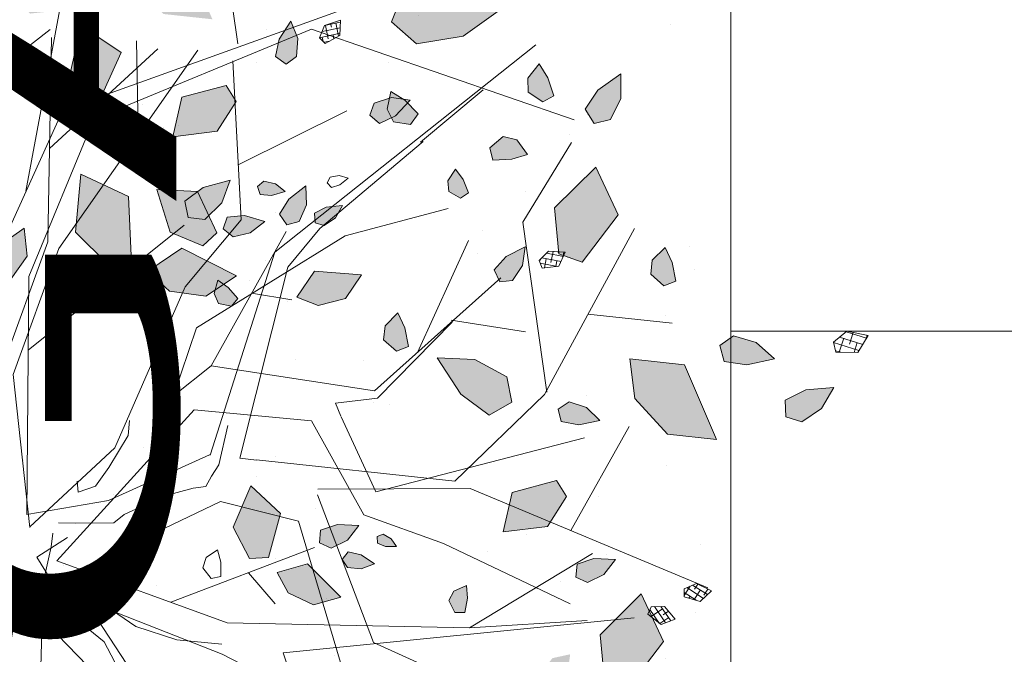
# Model space of a CAD drawing. Units: millimetres. Extents: x 203 to 644, y -205 to 39.
# Drawn here: x 577 to 577, y 27 to 27 of the extents above; entities that cross this region are included whole.
import ezdxf
from ezdxf.enums import TextEntityAlignment as Align

# ---------------------------------------------------------------- set-up
doc = ezdxf.new("R2010")
doc.units = ezdxf.units.MM
doc.linetypes.add('HIDDEN2', pattern=[4.7625, 3.175, -1.5875])
doc.linetypes.add('RAYITAS', pattern=[0.375, 0.25, -0.125])
doc.layers.get('0').update_dxf_attribs({"lineweight": 9})
for name, color, linetype, lineweight in [('ARBUSTO', 63, 'Continuous', 5), ('BARANMDA', 145, 'Continuous', 9), ('GRASS', 113, 'Continuous', 20), ('MURO ALTO', 146, 'Continuous', 9), ('Piso', 47, 'Continuous', 9), ('PROYECCION', 251, 'RAYITAS', 9)]:
    doc.layers.add(name, color=color, linetype=linetype, lineweight=lineweight)
doc.layers.add('TEXTO AMBINTES01', color=7, linetype='Continuous', true_color=0x506895)
doc.styles.add('nombres', font='swissek.ttf')

# ---------------------------------------------------------------- blocks, each defined once
blk = doc.blocks.new('ALISOpl')
h = blk.add_hatch()
h.set_pattern_fill('ANSI38', color=256, scale=0.1, angle=-168.8398, style=0)
h.set_pattern_definition([(236.160174, (30.222125, 209.637067), (0.0103824699, -0.00696091365), []), (326.160174, (30.222125, 209.637067), (0.02772585344, -0.0035393574), [0.03125, -0.01875])])
h.paths.add_polyline_path([(-0.3182, 1.3415), (-0.2996, 1.3408), (-0.2884, 1.3779), (-0.312, 1.4038), (-0.3299, 1.3698)])
h = blk.add_hatch()
h.set_pattern_fill('ANSI38', color=256, scale=0.1, style=0)
h.set_pattern_definition([(45, (-170.075399, -126.814874), (-0.0088388348, 0.0088388348), []), (135, (-170.075399, -126.814874), (-0.0265165043, 0.0088388348), [0.03125, -0.01875])])
h.paths.add_polyline_path([(-0.3263, 1.2736), (-0.3533, 1.3055), (-0.3927, 1.323), (-0.383, 1.2743), (-0.3611, 1.2399), (-0.3318, 1.2445)])
h.paths.add_polyline_path([(-0.3381, 1.0234), (-0.3532, 1.0979), (-0.3602, 1.1045), (-0.3966, 1.1132), (-0.4509, 1.0234), (-0.4026, 0.9435)])
h.paths.add_polyline_path([(0.1409, 0.952), (0.1295, 1.0163), (0.0459, 0.9476), (0.0585, 0.8762), (0.107, 0.897)])
h.paths.add_polyline_path([(0.5807, 1.0462), (0.5323, 1.0803), (0.4517, 1.0575), (0.3872, 1.0004), (0.484, 0.9776), (0.5644, 0.989)])
h.paths.add_polyline_path([(0.8225, 0.9776), (0.7801, 0.9877), (0.7258, 0.8977), (0.7741, 0.818), (0.8385, 0.8977)])
h.paths.add_polyline_path([(0.3766, 0.4929), (0.2832, 0.491), (0.3202, 0.3952), (0.3975, 0.3692), (0.4272, 0.4009)])
h.paths.add_polyline_path([(0.6097, 0.4514), (0.5015, 0.4525), (0.4653, 0.3897), (0.5158, 0.3744), (0.5771, 0.3948)])
h.paths.add_polyline_path([(0.5299, 0.5555), (0.5254, 0.5984), (0.488, 0.5657), (0.4692, 0.5295), (0.4878, 0.5064), (0.5158, 0.5162)])
h.paths.add_polyline_path([(1.1731, 0.3775), (1.0908, 0.3921), (1.0461, 0.3533), (1.0678, 0.2981), (1.1492, 0.2948), (1.2431, 0.3271)])
h.paths.add_polyline_path([(1.2415, 0.1219), (1.177, 0.1105), (1.1608, 0.0534), (1.2092, -0.0265), (1.2254, -0.0151), (1.2738, 0.0306)])
h.paths.add_polyline_path([(0.9029, -0.2319), (0.8546, -0.1975), (0.7741, -0.2205), (0.7095, -0.2775), (0.8062, -0.3002), (0.8869, -0.2888)])
h.paths.add_polyline_path([(1.1349, -0.3126), (1.0471, -0.3657), (1.0348, -0.4463), (1.0713, -0.4701), (1.153, -0.4043)])
h.paths.add_polyline_path([(1.4509, -0.2319), (1.4026, -0.1975), (1.3219, -0.2205), (1.2575, -0.2775), (1.3542, -0.3002), (1.4349, -0.2888)])
h.paths.add_polyline_path([(1.4041, 0.1074), (1.3629, 0.1147), (1.3405, 0.0953), (1.3514, 0.0677), (1.3921, 0.0661), (1.4391, 0.0822)])
h.paths.add_polyline_path([(1.4367, 0.3998), (1.364, 0.4583), (1.3308, 0.3612), (1.3732, 0.2916), (1.4164, 0.2968)])
h.paths.add_polyline_path([(1.3141, 0.3069), (1.2898, 0.3425), (1.2725, 0.2959), (1.2731, 0.2552), (1.3005, 0.2437), (1.3204, 0.2656)])
h.paths.add_polyline_path([(1.5065, 0.2885), (1.4383, 0.2637), (1.4672, 0.2196), (1.5273, 0.1958), (1.5886, 0.2181)])
h.paths.add_polyline_path([(1.6185, 0.385), (1.5689, 0.3839), (1.5312, 0.3683), (1.5306, 0.3386), (1.5583, 0.3281), (1.5944, 0.3492)])
h.paths.add_polyline_path([(1.6279, 0.3181), (1.5977, 0.3228), (1.5857, 0.3041), (1.5993, 0.2865), (1.6306, 0.2859), (1.6601, 0.2993)])
h.paths.add_polyline_path([(1.6946, 0.3595), (1.6758, 0.3687), (1.6624, 0.3624), (1.6638, 0.3476), (1.6831, 0.3413), (1.7079, 0.3425)])
h.paths.add_polyline_path([(1.2904, 0.4879), (1.2554, 0.5131), (1.2142, 0.5204), (1.1919, 0.501), (1.2027, 0.4734), (1.2434, 0.4717)])
h.paths.add_polyline_path([(0.8205, 0.6514), (0.7991, 0.671), (0.7868, 0.6414), (0.7938, 0.6176), (0.8229, 0.6076), (0.8392, 0.6234)])
h.paths.add_polyline_path([(0.6211, 0.6234), (0.6, 0.6277), (0.5797, 0.6227), (0.5735, 0.6093), (0.584, 0.5989), (0.603, 0.6064)])
h.paths.add_polyline_path([(0.5984, 0.5303), (0.6123, 0.5595), (0.5756, 0.5532), (0.5494, 0.5374), (0.5522, 0.5153), (0.5739, 0.5106)])
h.paths.add_polyline_path([(0.944, -0.453), (0.8796, -0.4644), (0.8636, -0.5213), (0.9119, -0.6012), (0.928, -0.5898), (0.9763, -0.5443)])
h.paths.add_polyline_path([(0.9765, -0.4137), (0.9871, -0.3867), (0.9552, -0.3857), (0.9354, -0.4008), (0.9365, -0.4316), (0.9571, -0.4411)])
h.paths.add_polyline_path([(1.0558, -0.1627), (1.0483, -0.1346), (1.022, -0.1528), (1.015, -0.1767), (1.0341, -0.2008), (1.0563, -0.1963)])
h.paths.add_polyline_path([(1.135, -0.5343), (1.0668, -0.5095), (1.0605, -0.5619), (1.0913, -0.6187), (1.1526, -0.641)])
h.paths.add_polyline_path([(1.244, -0.5014), (1.2052, -0.4891), (1.1856, -0.5114), (1.2001, -0.5373), (1.2413, -0.5443), (1.2828, -0.5325)])
h.paths.add_polyline_path([(1.3805, -0.4434), (1.3334, -0.4274), (1.2927, -0.4292), (1.282, -0.4569), (1.3044, -0.4762), (1.3456, -0.4687)])
h.paths.add_polyline_path([(1.2872, -0.2959), (1.2577, -0.2984), (1.2502, -0.3271), (1.2822, -0.3524), (1.3297, -0.3669), (1.3162, -0.326)])
h.paths.add_polyline_path([(1.2917, -0.7229), (1.2642, -0.7066), (1.2396, -0.7101), (1.2256, -0.7376), (1.2389, -0.7559), (1.2692, -0.7414)])
h.paths.add_polyline_path([(1.2469, -0.5897), (1.2269, -0.5667), (1.2056, -0.5733), (1.2048, -0.5955), (1.2284, -0.6161), (1.2595, -0.6248)])
h.paths.add_polyline_path([(1.0771, -0.8135), (1.086, -0.7858), (1.0541, -0.7869), (1.0353, -0.8032), (1.0383, -0.8339), (1.0594, -0.8421)])
h.paths.add_polyline_path([(0.7418, -0.8481), (0.6548, -0.8481), (0.7258, -0.9735), (0.8225, -0.9735), (0.8062, -0.905)])
h.paths.add_polyline_path([(0.9299, -1.0839), (0.9254, -1.0823), (0.9215, -1.071), (0.8652, -1.0622), (0.859, -1.0816), (0.8416, -1.0585), (0.8344, -1.0574), (0.7732, -1.1112), (0.7859, -1.1529), (0.8908, -1.155)])
h.paths.add_polyline_path([(0.8664, -0.9991), (0.841, -0.9839), (0.8181, -1.0027), (0.8291, -1.0419), (0.8416, -1.0585), (0.8652, -1.0622), (0.8722, -1.0405)])
h.paths.add_polyline_path([(0.7511, -1.0137), (0.7263, -1.0125), (0.7074, -1.0368), (0.717, -1.0573), (0.7495, -1.0488), (0.775, -1.0349)])
h.paths.add_polyline_path([(0.9749, -1.0545), (0.9388, -1.0358), (0.9157, -1.0543), (0.9215, -1.071), (0.9358, -1.0732), (0.9299, -1.0839), (0.9648, -1.0964), (1.0077, -1.0919)])
h.paths.add_polyline_path([(0.7934, -1.243), (0.7571, -1.1802), (0.7186, -1.2163), (0.7057, -1.2796), (0.7383, -1.3361)])
h.paths.add_polyline_path([(0.8981, -1.2879), (0.8762, -1.2536), (0.8469, -1.2581), (0.8414, -1.2872), (0.8684, -1.3191), (0.9078, -1.3366)])
h.paths.add_polyline_path([(0.843, -1.3269), (0.8224, -1.3183), (0.8075, -1.3348), (0.8123, -1.3658), (0.8306, -1.3924), (0.8435, -1.3575)])
h.paths.add_polyline_path([(0.4033, -1.1561), (0.3611, -1.146), (0.3066, -1.236), (0.3549, -1.3158), (0.4194, -1.236)])
h.paths.add_polyline_path([(0.2963, -1.1735), (0.2737, -1.1632), (0.2471, -1.1787), (0.2484, -1.2013), (0.2817, -1.2055), (0.3057, -1.2027), (0.3078, -1.1965)])
h.paths.add_polyline_path([(0.1278, -1.0574), (0.0463, -1.0593), (0.0292, -1.0993), (0.1082, -1.1684), (0.1953, -1.1347)])
h.paths.add_polyline_path([(0.0921, -0.9704), (0.0738, -0.9535), (0.0437, -0.9599), (0.0379, -0.9818), (0.0682, -0.9962), (0.0967, -1.002)])
h.paths.add_polyline_path([(-0.0104, -1.1018), (-0.0631, -1.1047), (-0.1137, -1.1449), (-0.125, -1.2091), (-0.023, -1.1732)])
h.paths.add_polyline_path([(-0.0966, -1.035), (-0.161, -0.9781), (-0.2482, -0.9781), (-0.1773, -1.1036), (-0.0806, -1.1036)])
h.paths.add_polyline_path([(0.0337, -1.2345), (0.0083, -1.2192), (-0.0146, -1.2379), (-0.0144, -1.2797), (0.0045, -1.3185), (0.0284, -1.2749)])
h.paths.add_polyline_path([(0.1011, -1.2935), (0.0715, -1.2953), (0.0573, -1.3335), (0.0582, -1.3831), (0.093, -1.3576), (0.1126, -1.3207)])
h.paths.add_polyline_path([(-0.0389, -1.2694), (-0.0491, -1.2496), (-0.0711, -1.2526), (-0.0874, -1.2794), (-0.0905, -1.3116), (-0.0581, -1.2931)])
h.paths.add_polyline_path([(0.329, -1.3841), (0.2997, -1.3886), (0.2942, -1.4177), (0.3212, -1.4496), (0.3606, -1.4671), (0.3509, -1.4184)])
h.paths.add_polyline_path([(0.9017, -1.3958), (0.8932, -1.3837), (0.8789, -1.3877), (0.8759, -1.4078), (0.8815, -1.432), (0.8959, -1.4159)])
h.paths.add_polyline_path([(-0.3732, -1.3808), (-0.4009, -1.3701), (-0.4202, -1.3925), (-0.4127, -1.4337), (-0.3874, -1.4686), (-0.3714, -1.4215)])
h.paths.add_polyline_path([(-0.5637, -1.0077), (-0.612, -0.9735), (-0.6927, -0.9963), (-0.7571, -1.0534), (-0.6604, -1.0762), (-0.5797, -1.0648)])
h.paths.add_polyline_path([(-0.6796, -1.109), (-0.7046, -1.0931), (-0.7384, -1.1157), (-0.767, -1.1564), (-0.7238, -1.1562), (-0.6862, -1.1379)])
h.paths.add_polyline_path([(-0.5725, -0.8531), (-0.586, -0.8322), (-0.6168, -0.8308), (-0.6279, -0.8506), (-0.6021, -0.8721), (-0.576, -0.8849)])
h.paths.add_polyline_path([(-0.7606, -0.8048), (-0.7683, -0.7835), (-0.8014, -0.7889), (-0.8282, -0.8003), (-0.8064, -0.8237), (-0.7818, -0.8272)])
h.paths.add_polyline_path([(-0.9022, -0.6313), (-0.9446, -0.6212), (-0.9989, -0.7112), (-0.9506, -0.7909), (-0.8861, -0.7112)])
h.paths.add_polyline_path([(-1.1277, -0.3346), (-1.2149, -0.3346), (-1.144, -0.4601), (-1.0473, -0.4601), (-1.0633, -0.3915)])
h.paths.add_polyline_path([(-0.1824, -0.5231), (-0.2247, -0.4915), (-0.2892, -0.4897), (-0.3392, -0.5316), (-0.238, -0.5697)])
h.paths.add_polyline_path([(-0.048, -0.5779), (-0.1117, -0.527), (-0.1505, -0.5467), (-0.1344, -0.6504), (-0.046, -0.6805)])
h.paths.add_polyline_path([(-0.234, -0.6531), (-0.2435, -0.625), (-0.2731, -0.6246), (-0.2998, -0.6568), (-0.3103, -0.6986), (-0.264, -0.6807)])
h.paths.add_polyline_path([(-0.3071, -0.6114), (-0.3259, -0.5996), (-0.3555, -0.6097), (-0.3786, -0.6323), (-0.3419, -0.639), (-0.312, -0.6331)])
h.paths.add_polyline_path([(-0.3655, -0.679), (-0.3859, -0.6796), (-0.4088, -0.6893), (-0.3904, -0.7007), (-0.3696, -0.7029), (-0.3592, -0.6924)])
h.paths.add_polyline_path([(-0.6102, -0.4471), (-0.6354, -0.4293), (-0.6554, -0.44), (-0.6454, -0.472), (-0.6303, -0.4969), (-0.6102, -0.472)])
h.paths.add_polyline_path([(-1.2135, -0.4734), (-1.2542, -0.4717), (-1.3012, -0.4879), (-1.2662, -0.5131), (-1.225, -0.5204), (-1.2027, -0.501)])
h.paths.add_polyline_path([(-1.0677, -0.6128), (-1.0929, -0.595), (-1.1129, -0.6056), (-1.1029, -0.6377), (-1.0878, -0.6626), (-1.0677, -0.6377)])
h.paths.add_polyline_path([(-1.3326, -0.3878), (-1.3617, -0.3823), (-1.3936, -0.4094), (-1.4111, -0.4487), (-1.3624, -0.4391), (-1.3281, -0.4172)])
h.paths.add_polyline_path([(-0.921, -0.8907), (-0.9396, -0.8675), (-0.9675, -0.8773), (-0.9816, -0.9166), (-0.9771, -0.9595), (-0.9398, -0.9268)])
h.paths.add_polyline_path([(-1.0473, 0.0306), (-1.0633, 0.1105), (-1.1057, 0.1204), (-1.16, 0.0306), (-1.1117, -0.0493)])
h.paths.add_polyline_path([(-1.1271, 0.2104), (-1.1754, 0.2532), (-1.2406, 0.2532), (-1.1875, 0.159), (-1.115, 0.159)])
h.paths.add_polyline_path([(-1.2273, 0.1202), (-1.2498, 0.1395), (-1.2909, 0.132), (-1.3258, 0.1067), (-1.2788, 0.0907), (-1.2381, 0.0925)])
h.paths.add_polyline_path([(-1.2741, 0.1926), (-1.3033, 0.204), (-1.3355, 0.2014), (-1.3117, 0.1728), (-1.285, 0.158), (-1.2673, 0.1715)])
h.paths.add_polyline_path([(-0.4587, 0.332), (-0.4848, 0.3668), (-0.5842, 0.333), (-0.5985, 0.2407), (-0.4978, 0.2605)])
h.paths.add_polyline_path([(-0.4528, 0.5134), (-0.5028, 0.5553), (-0.5227, 0.449), (-0.4672, 0.4024), (-0.4434, 0.4495)])
h.paths.add_polyline_path([(-0.5829, 0.4741), (-0.6193, 0.4948), (-0.6623, 0.4978), (-0.6365, 0.4553), (-0.6042, 0.4306), (-0.5782, 0.4449)])
h.paths.add_polyline_path([(-0.5674, 0.5304), (-0.5825, 0.5578), (-0.6088, 0.5766), (-0.609, 0.5394), (-0.598, 0.5109), (-0.5758, 0.5098)])
h.paths.add_polyline_path([(-0.3714, 0.2846), (-0.3874, 0.3006), (-0.4151, 0.2815), (-0.4343, 0.2597), (-0.4046, 0.2479), (-0.3809, 0.2553)])
h.paths.add_polyline_path([(-0.6567, 0.5756), (-0.6702, 0.5964), (-0.6782, 0.5764), (-0.6768, 0.5555), (-0.6646, 0.547), (-0.6526, 0.5556)])
h.paths.add_polyline_path([(-0.6221, 1.0003), (-0.6865, 0.9889), (-0.7025, 0.9317), (-0.6542, 0.8518), (-0.6381, 0.8632), (-0.5898, 0.909)])
h.paths.add_polyline_path([(-0.8215, 0.8064), (-0.8699, 0.8408), (-0.9506, 0.818), (-1.015, 0.7609), (-0.9183, 0.7381), (-0.8378, 0.7495)])
h.paths.add_polyline_path([(-0.9575, 0.9382), (-0.9969, 0.9523), (-1.0398, 0.9478), (-1.0071, 0.9104), (-0.9709, 0.8916), (-0.9478, 0.9102)])
h.paths.add_polyline_path([(-0.84, 1.0419), (-0.8698, 1.0816), (-0.883, 1.0405), (-0.8772, 0.9991), (-0.8519, 0.9839), (-0.8289, 1.0027)])
h.paths.add_polyline_path([(-0.2748, 0.8927), (-0.3451, 0.8312), (-0.2552, 0.7817), (-0.1793, 0.8114), (-0.1769, 0.8548)])
h.paths.add_polyline_path([(-0.9659, 0.1304), (-0.9885, 0.1323), (-0.9974, 0.0999), (-0.9982, 0.0708), (-0.9678, 0.0809), (-0.9544, 0.1018)])
h.paths.add_polyline_path([(-0.0373, 0.7799), (-0.0707, 0.783), (-0.0994, 0.7787), (-0.0843, 0.7506), (-0.0613, 0.741), (-0.0352, 0.7573)])
h.paths.add_polyline_path([(-0.0732, 1.0448), (-0.1043, 1.0747), (-0.1118, 1.0256), (-0.103, 0.9859), (-0.0739, 0.9801), (-0.0587, 1.0055)])
h.paths.add_polyline_path([(-0.0046, 1.0694), (-0.0127, 1.1008), (-0.0367, 1.0723), (-0.0467, 1.0434), (-0.0303, 1.0283), (-0.0107, 1.0387)])
h.paths.add_polyline_path([(-0.0682, 1.3335), (-0.069, 1.3831), (-0.1038, 1.3576), (-0.1235, 1.3207), (-0.1119, 1.2935), (-0.0823, 1.2953)])
h.paths.add_polyline_path([(0.1757, 1.3231), (0.1449, 1.3366), (0.1162, 1.3415), (0.1219, 1.31), (0.1407, 1.2937), (0.1706, 1.3011)])
h.paths.add_polyline_path([(0.3806, 1.2895), (0.3553, 1.3244), (0.3393, 1.2774), (0.3411, 1.2367), (0.3688, 1.226), (0.3881, 1.2484)])
h.paths.add_polyline_path([(0.7561, 1.1564), (0.713, 1.1562), (0.6754, 1.1379), (0.6687, 1.109), (0.6937, 1.0931), (0.7276, 1.1157)])
h.paths.add_polyline_path([(1.0083, 0.9088), (1.0038, 0.9517), (0.9664, 0.9189), (0.9476, 0.8828), (0.9662, 0.8597), (0.9942, 0.8694)])
h.paths.add_polyline_path([(-0.8176, -0.91), (-0.8449, -0.8956), (-0.8634, -0.9086), (-0.8494, -0.9391), (-0.8313, -0.9619), (-0.8145, -0.9347)])
h = blk.add_hatch()
h.set_pattern_fill('ANSI38', color=256, scale=0.1, angle=-191.3398, style=0)
h.set_pattern_definition([(213.660174, (108.327355, 182.076572), (0.0069283251, -0.0104042449), []), (303.660174, (108.327355, 182.076572), (0.0242608951, -0.0138801646), [0.03125, -0.01875])])
h.paths.add_polyline_path([(0.4005, 1.3239), (0.4175, 1.3161), (0.442, 1.3461), (0.4301, 1.3791), (0.4005, 1.3544)])
h = blk.add_hatch()
h.set_pattern_fill('ANSI38', color=256, scale=0.1, angle=146.1602, style=0)
h.set_pattern_definition([(191.160174, (170.046291, 126.705235), (0.0024194056, -0.0122636241), []), (281.160174, (170.046291, 126.705235), (0.0171024354, -0.0221078426), [0.03125, -0.01875])])
h.paths.add_polyline_path([(1.1638, 1.0133), (1.1765, 0.9997), (1.2106, 1.018), (1.2123, 1.053), (1.1755, 1.0416)])
h = blk.add_hatch()
h.set_pattern_fill('ANSI38', color=256, scale=0.1, angle=123.6602, style=0)
h.set_pattern_definition([(168.660174, (205.264982, 52.426266), (-0.0024578464, -0.0122559778), []), (258.660174, (205.264982, 52.426266), (0.0073402849, -0.02696980196), [0.03125, -0.01875])])
h.paths.add_polyline_path([(1.1377, 0.9306), (1.1442, 0.9131), (1.1828, 0.917), (1.1977, 0.9487), (1.1593, 0.9522)])
h = blk.add_hatch()
h.set_pattern_fill('ANSI38', color=256, scale=0.1, angle=-56.3398, style=0)
h.set_pattern_definition([(348.660174, (-205.529126, -52.024015), (0.0024578464, 0.0122559778), []), (78.660174, (-205.529126, -52.024015), (-0.0073402849, 0.02696980196), [0.03125, -0.01875])])
h.paths.add_polyline_path([(-1.4019, -0.5283), (-1.4084, -0.5109), (-1.4469, -0.5148), (-1.4618, -0.5465), (-1.4235, -0.55)])
for points in [[(-0.312, 1.4038), (-0.3299, 1.3698)], [(-0.2884, 1.3779), (-0.312, 1.4038)], [(-0.2996, 1.3408), (-0.2884, 1.3779)], [(-0.1038, 1.3576), (-0.069, 1.3831)], [(-0.069, 1.3831), (-0.0682, 1.3335)], [(0.4301, 1.3791), (0.4005, 1.3544)], [(0.442, 1.3461), (0.4301, 1.3791)], [(-0.3299, 1.3698), (-0.3182, 1.3415)], [(-0.3182, 1.3415), (-0.2996, 1.3408)], [(-0.1235, 1.3207), (-0.1038, 1.3576)], [(0.1162, 1.3415), (0.1449, 1.3366)], [(0.1219, 1.31), (0.1162, 1.3415)], [(0.4005, 1.3544), (0.4005, 1.3239)], [(0.4175, 1.3161), (0.442, 1.3461)], [(-0.0682, 1.3335), (-0.0823, 1.2953)], [(0.1449, 1.3366), (0.1757, 1.3231)], [(0.3553, 1.3244), (0.3393, 1.2774)], [(0.3806, 1.2895), (0.3553, 1.3244)], [(-0.3927, 1.323), (-0.383, 1.2743)], [(-0.3533, 1.3055), (-0.3927, 1.323)], [(-0.1119, 1.2935), (-0.1235, 1.3207)], [(0.1407, 1.2937), (0.1219, 1.31)], [(0.1757, 1.3231), (0.1706, 1.3011)], [(0.4005, 1.3239), (0.4175, 1.3161)], [(-0.3263, 1.2736), (-0.3533, 1.3055)], [(-0.0823, 1.2953), (-0.1119, 1.2935)], [(0.1706, 1.3011), (0.1407, 1.2937)], [(0.3881, 1.2484), (0.3806, 1.2895)], [(-0.383, 1.2743), (-0.3611, 1.2399)], [(-0.3318, 1.2445), (-0.3263, 1.2736)], [(0.3393, 1.2774), (0.3411, 1.2367)], [(-0.2496, 1.0015), (-0.157, 1.2642)], [(0.0403, 1.0547), (0.1669, 1.2642)], [(-0.3611, 1.2399), (-0.3318, 1.2445)], [(0.3456, 0.9778), (0.2515, 1.2443)], [(0.3688, 1.226), (0.3881, 1.2484)], [(0.3361, 0.8453), (0.3643, 1.2342)], [(0.3411, 1.2367), (0.3688, 1.226)], [(0.3501, 1.0846), (0.4911, 1.1843)], [(-0.157, 0.9151), (-0.4246, 1.1645)], [(-0.0659, 1.1452), (-0.047, 1.1554)], [(-0.047, 1.1554), (-0.05, 1.1307)], [(0.6754, 1.1379), (0.713, 1.1562)], [(0.713, 1.1562), (0.7561, 1.1564)], [(0.7561, 1.1564), (0.7276, 1.1157)], [(-0.0783, 1.1283), (-0.0659, 1.1452)], [(0.6687, 1.109), (0.6754, 1.1379)], [(-0.4128, 0.5773), (-0.5, 1.1264)], [(-0.0744, 1.114), (-0.0783, 1.1283)], [(-0.05, 1.1307), (-0.0596, 1.1128)], [(0.7276, 1.1157), (0.6937, 1.0931)], [(-0.3966, 1.1132), (-0.4509, 1.0234)], [(-0.3966, 1.1132), (-0.3542, 1.1031)], [(-0.3381, 1.0234), (-0.3542, 1.1031)], [(-0.0596, 1.1128), (-0.0744, 1.114)], [(-0.0127, 1.1008), (-0.0367, 1.0723)], [(-0.0046, 1.0694), (-0.0127, 1.1008)], [(0.5, 0.6809), (0.7579, 1.1031)], [(0.6937, 1.0931), (0.6687, 1.109)], [(0.3527, 0.838), (0.3549, 1.0833)], [(0.5323, 1.0803), (0.4517, 1.0575)], [(0.5807, 1.0462), (0.5323, 1.0803)], [(-0.5878, 0.7269), (-0.568, 1.0646)], [(-0.1043, 1.0747), (-0.1118, 1.0256)], [(-0.0732, 1.0448), (-0.1043, 1.0747)], [(-0.0367, 1.0723), (-0.0467, 1.0434)], [(-0.0107, 1.0387), (-0.0046, 1.0694)], [(-0.0584, 0.6658), (0.0403, 1.0547)], [(0.4517, 1.0575), (0.3872, 1.0004)], [(0.5644, 0.989), (0.5807, 1.0462)], [(1.2123, 1.053), (1.1755, 1.0416)], [(1.2106, 1.018), (1.2123, 1.053)], [(-0.4711, 0.9), (-0.6163, 1.0441)], [(-0.0587, 1.0055), (-0.0732, 1.0448)], [(-0.0467, 1.0434), (-0.0303, 1.0283)], [(-0.0303, 1.0283), (-0.0107, 1.0387)], [(1.1755, 1.0416), (1.1638, 1.0133)], [(-0.4509, 1.0234), (-0.4026, 0.9435)], [(-0.4026, 0.9435), (-0.3381, 1.0234)], [(-0.1118, 1.0256), (-0.103, 0.9859)], [(0.1295, 1.0163), (0.0459, 0.9476)], [(0.1295, 1.0163), (0.1409, 0.952)], [(1.1638, 1.0133), (1.1765, 0.9997)], [(1.1765, 0.9997), (1.2106, 1.018)], [(-0.6221, 1.0003), (-0.6865, 0.9889)], [(-0.5898, 0.909), (-0.6221, 1.0003)], [(-0.0739, 0.9801), (-0.0587, 1.0055)], [(0.3872, 1.0004), (0.484, 0.9776)], [(-0.6865, 0.9889), (-0.7025, 0.9317)], [(-0.103, 0.9859), (-0.0739, 0.9801)], [(0.484, 0.9776), (0.5644, 0.989)], [(0.7801, 0.9877), (0.7258, 0.8977)], [(0.7801, 0.9877), (0.8225, 0.9776)], [(0.8385, 0.8977), (0.8225, 0.9776)], [(0.0261, 0.626), (-0.0644, 0.9677)], [(0.0459, 0.9476), (0.0585, 0.8762)], [(0.107, 0.897), (0.1409, 0.952)], [(1.0038, 0.9517), (0.9664, 0.9189)], [(1.0083, 0.9088), (1.0038, 0.9517)], [(1.1593, 0.9522), (1.1377, 0.9306)], [(1.1977, 0.9487), (1.1593, 0.9522)], [(1.1828, 0.917), (1.1977, 0.9487)], [(-0.8331, 0.5262), (-0.7767, 0.9252)], [(-0.7025, 0.9317), (-0.6542, 0.8518)], [(0.8712, 0.6061), (0.9558, 0.9252)], [(1.1377, 0.9306), (1.1442, 0.9131)], [(-0.442, 0.5704), (-0.7618, 0.9136)], [(-0.6381, 0.8632), (-0.5898, 0.909)], [(-0.1428, 0.7157), (-0.157, 0.9151)], [(0.9664, 0.9189), (0.9476, 0.8828)], [(0.9942, 0.8694), (1.0083, 0.9088)], [(1.1442, 0.9131), (1.1828, 0.917)], [(-0.2748, 0.8927), (-0.3451, 0.8312)], [(-0.1769, 0.8548), (-0.2748, 0.8927)], [(0.0585, 0.8762), (0.107, 0.897)], [(0.7258, 0.8977), (0.7741, 0.818)], [(0.7741, 0.818), (0.8385, 0.8977)], [(-0.3826, 0.8654), (-0.3576, 0.8878)], [(-0.3576, 0.8878), (-0.3396, 0.874)], [(-0.3396, 0.874), (-0.3453, 0.8437)], [(1.1276, 0.8852), (0.6036, 0.267)], [(0.9476, 0.8828), (0.9662, 0.8597)], [(-0.6542, 0.8518), (-0.6381, 0.8632)], [(-0.3989, 0.8413), (-0.3826, 0.8654)], [(-0.1769, 0.8548), (-0.1793, 0.8114)], [(-0.0227, 0.8108), (0.0546, 0.8642)], [(0.9662, 0.8597), (0.9942, 0.8694)], [(-0.368, 0.8334), (-0.3989, 0.8413)], [(-0.3453, 0.8437), (-0.368, 0.8334)], [(0.0261, 0.626), (0.3361, 0.8453)], [(0.2915, 0.7627), (0.3527, 0.838)], [(-0.3451, 0.8312), (-0.2552, 0.7817)], [(-0.2552, 0.7817), (-0.1793, 0.8114)], [(0.6935, 0.7037), (0.9997, 0.8064)], [(0.8712, 0.6061), (1.0544, 0.8055)], [(-0.0994, 0.7787), (-0.0707, 0.783)], [(-0.0843, 0.7506), (-0.0994, 0.7787)], [(-0.0707, 0.783), (-0.0373, 0.7799)], [(-0.0373, 0.7799), (-0.0352, 0.7573)], [(-0.0613, 0.741), (-0.0843, 0.7506)], [(-0.0352, 0.7573), (-0.0613, 0.741)], [(0.321, 0.7498), (0.2915, 0.7627)], [(0.3228, 0.7495), (0.5, 0.6809)], [(-0.0021, 0.3368), (-0.1428, 0.7157)], [(0.5161, 0.624), (0.6935, 0.7037)], [(0.0683, 0.5262), (0.2797, 0.6957)], [(0.2797, 0.6957), (0.5161, 0.624)], [(0.0121, 0.5163), (-0.0584, 0.6658)], [(0.7868, 0.6414), (0.7991, 0.671)], [(0.7991, 0.671), (0.8205, 0.6514)], [(0.8205, 0.6514), (0.8392, 0.6234)], [(0.5797, 0.6227), (0.6, 0.6277)], [(0.6, 0.6277), (0.6211, 0.6234)], [(0.7938, 0.6176), (0.7868, 0.6414)], [(0.0121, 0.5163), (0.0261, 0.626)], [(0.5735, 0.6093), (0.5797, 0.6227)], [(0.6211, 0.6234), (0.603, 0.6064)], [(0.8229, 0.6076), (0.7938, 0.6176)], [(0.8392, 0.6234), (0.8229, 0.6076)], [(0.4629, 0.227), (0.8712, 0.6061)], [(0.5254, 0.5984), (0.488, 0.5657)], [(0.5299, 0.5555), (0.5254, 0.5984)], [(0.584, 0.5989), (0.5735, 0.6093)], [(0.603, 0.6064), (0.584, 0.5989)], [(-0.2868, 0.2959), (-0.4128, 0.5773)], [(-0.3159, 0.289), (-0.442, 0.5704)], [(0.488, 0.5657), (0.4692, 0.5295)], [(0.6123, 0.5595), (0.5756, 0.5532)], [(0.5984, 0.5303), (0.6123, 0.5595)], [(-0.5028, 0.5553), (-0.5227, 0.449)], [(-0.5028, 0.5553), (-0.4528, 0.5134)], [(0.5158, 0.5162), (0.5299, 0.5555)], [(0.5756, 0.5532), (0.5494, 0.5374)], [(0.0825, 0.0575), (0.0683, 0.5262)], [(0.4692, 0.5295), (0.4878, 0.5064)], [(0.5494, 0.5374), (0.5522, 0.5153)], [(0.5739, 0.5106), (0.5984, 0.5303)], [(-0.4434, 0.4495), (-0.4528, 0.5134)], [(0.4878, 0.5064), (0.5158, 0.5162)], [(0.5522, 0.5153), (0.5739, 0.5106)], [(0.3766, 0.4929), (0.2832, 0.491)], [(0.2832, 0.491), (0.3202, 0.3952)], [(0.3369, 0.1709), (0.4871, 0.4908)], [(0.4272, 0.4009), (0.3766, 0.4929)], [(0.5015, 0.4525), (0.4653, 0.3897)], [(0.6097, 0.4514), (0.5015, 0.4525)], [(0.6097, 0.4514), (0.5771, 0.3948)], [(-0.495, -0.112), (-0.7203, 0.4265)], [(-0.0215, 0.4059), (0.0002, 0.3788), (0.0192, 0.2947), (0.0273, 0.2432), (0.0083, 0.2053), (-0.0107, 0.2216)], [(0.4272, 0.4009), (0.3975, 0.3692)], [(0.3202, 0.3952), (0.3975, 0.3692)], [(0.4653, 0.3897), (0.5158, 0.3744)], [(0.5158, 0.3744), (0.5771, 0.3948)], [(-0.0164, 0.0704), (-0.0021, 0.3368)], [(0.324, 0.3013), (0.3305, 0.3326)], [(0.3305, 0.3326), (0.3553, 0.3174)], [(0.4182, 0.3438), (0.5117, 0.3351)], [(0.3553, 0.3174), (0.3789, 0.2935)], [(0.3354, 0.2792), (0.324, 0.3013)], [(-0.0997, 0.0256), (-0.3159, 0.289)], [(-0.0153, 0.0695), (-0.2868, 0.2959)], [(0.3659, 0.2749), (0.3354, 0.2792)], [(0.3789, 0.2935), (0.3659, 0.2749)], [(0.6036, 0.267), (0.7586, 0.1873)], [(0.0825, 0.0575), (0.4629, 0.227)], [(-0.0649, -0.0441), (-0.0649, -0.0197), (-0.0595, 0.0291), (-0.0649, 0.0508), (-0.0921, 0.0698), (-0.1165, 0.0833), (-0.1219, 0.1023), (-0.1762, 0.1375), (-0.1979, 0.1701), (-0.1979, 0.1945)], [(0.5051, 0.1673), (0.6036, 0.1972)], [(0.0626, 0.1131), (0.0436, 0.0318), (0.1168, 0.0129), (0.1548, 0.0481), (0.3176, 0.0752), (0.4071, 0.1186), (0.4885, 0.1836)], [(-0.6499, 0.0874), (-0.8613, 0.1572)], [(0.0965, -0.0022), (0.5051, 0.1673)], [(-1.1057, 0.1204), (-1.16, 0.0306)], [(-1.0473, 0.0306), (-1.0633, 0.1105)], [(-0.5232, -0.1619), (-0.6499, 0.0874)], [(-1.16, 0.0306), (-1.1117, -0.0493)], [(-1.1117, -0.0493), (-1.0473, 0.0306)], [(-0.0997, 0.0256), (-0.3542, -0.1318)], [(0.3908, -0.3241), (0.0965, -0.0022)], [(-0.0731, -0.063), (-0.1029, -0.0657), (-0.1707, -0.0739), (-0.187, -0.0901), (-0.2548, -0.1308), (-0.3037, -0.1498), (-0.3254, -0.1552), (-0.3335, -0.1742), (-0.3444, -0.1958), (-0.3525, -0.2663)], [(-0.7907, -0.2017), (-1.2275, -0.0721)], [(-0.0161, -0.0721), (-0.157, -0.112)], [(-0.0161, -0.0721), (0.0261, -0.4909)], [(-0.3542, -0.1318), (-0.495, -0.112)], [(-0.157, -0.112), (-0.326, -0.2117)], [(-0.9759, -0.1468), (-1.0585, -0.3413)], [(-0.5232, -0.1718), (-0.7907, -0.2017)], [(-0.7625, -0.2117), (-0.9035, -0.3813)], [(-0.4096, -0.2117), (-0.7625, -0.2117)], [(-0.3796, -0.2112), (-0.4283, -0.5562)], [(-0.4096, -0.2112), (-0.3796, -0.2112)], [(-0.3271, -0.2112), (-0.4022, -0.5801)], [(-0.3271, -0.2117), (-0.326, -0.2117)], [(-1.2149, -0.3346), (-1.144, -0.4601)], [(-1.2149, -0.3346), (-1.1277, -0.3346)], [(-1.0633, -0.3915), (-1.1277, -0.3346)], [(0.0131, -0.3614), (-0.2375, -0.6106)], [(-1.3617, -0.3823), (-1.3936, -0.4094)], [(-1.3326, -0.3878), (-1.3617, -0.3823)], [(-0.9035, -0.3813), (-1.0303, -0.6903)], [(-1.3281, -0.4172), (-1.3326, -0.3878)], [(-1.0473, -0.4601), (-1.0633, -0.3915)], [(-0.9074, -0.3859), (-0.8331, -0.6804)], [(-1.3936, -0.4094), (-1.4111, -0.4487)], [(-1.3624, -0.4391), (-1.3281, -0.4172)], [(-0.6554, -0.44), (-0.6354, -0.4293)], [(-0.6354, -0.4293), (-0.6102, -0.4471)], [(-1.4111, -0.4487), (-1.3624, -0.4391)], [(-0.6454, -0.472), (-0.6554, -0.44)], [(-0.6102, -0.4471), (-0.6102, -0.472)], [(-1.144, -0.4601), (-1.0473, -0.4601)], [(-0.1225, -0.4961), (-0.2074, -0.4559)], [(-1.3012, -0.4879), (-1.2542, -0.4717)], [(-1.2542, -0.4717), (-1.2135, -0.4734)], [(-1.2135, -0.4734), (-1.2027, -0.501)], [(-0.6303, -0.4969), (-0.6454, -0.472)], [(-0.6102, -0.472), (-0.6303, -0.4969)], [(-1.2662, -0.5131), (-1.3012, -0.4879)], [(-1.2027, -0.501), (-1.225, -0.5204)], [(-0.3392, -0.5316), (-0.2892, -0.4897)], [(-0.2247, -0.4915), (-0.2892, -0.4897)], [(-0.1824, -0.5231), (-0.2247, -0.4915)], [(0.0261, -0.4909), (-0.0584, -0.7801)], [(0.0965, -0.4909), (-0.0021, -0.79)], [(-1.4469, -0.5148), (-1.4618, -0.5465)], [(-1.4084, -0.5109), (-1.4469, -0.5148)], [(-1.4019, -0.5283), (-1.4084, -0.5109)], [(-1.225, -0.5204), (-1.2662, -0.5131)], [(-1.4235, -0.55), (-1.4019, -0.5283)], [(-0.9647, -0.5308), (-1.1147, -0.5308)], [(-0.3392, -0.5316), (-0.238, -0.5697)], [(-0.238, -0.5697), (-0.1824, -0.5231)], [(-0.1505, -0.5467), (-0.1117, -0.527)], [(-0.048, -0.5779), (-0.1117, -0.527)], [(-1.4618, -0.5465), (-1.4235, -0.55)], [(-0.4283, -0.5562), (-0.4771, -0.6307)], [(-0.1505, -0.5467), (-0.1344, -0.6504)], [(-0.4022, -0.5801), (-0.8221, -0.9944)], [(-0.046, -0.6805), (-0.048, -0.5779)], [(-1.1129, -0.6056), (-1.0929, -0.595)], [(-1.1029, -0.6377), (-1.1129, -0.6056)], [(-1.0929, -0.595), (-1.0677, -0.6128)], [(-0.3555, -0.6097), (-0.3786, -0.6323)], [(-0.3259, -0.5996), (-0.3555, -0.6097)], [(-0.3071, -0.6114), (-0.3259, -0.5996)], [(-1.0677, -0.6128), (-1.0677, -0.6377)], [(-0.9446, -0.6212), (-0.9989, -0.7112)], [(-0.9446, -0.6212), (-0.9022, -0.6313)], [(-0.312, -0.6331), (-0.3071, -0.6114)], [(-0.2731, -0.6246), (-0.2998, -0.6568)], [(-0.2435, -0.625), (-0.2731, -0.6246)], [(-0.234, -0.6531), (-0.2435, -0.625)], [(-1.0878, -0.6626), (-1.1029, -0.6377)], [(-1.0677, -0.6377), (-1.0878, -0.6626)], [(-0.8861, -0.7112), (-0.9022, -0.6313)], [(-0.4771, -0.6307), (-0.6421, -0.8032)], [(-0.3786, -0.6323), (-0.3419, -0.639)], [(-0.3419, -0.639), (-0.312, -0.6331)], [(0.0472, -0.6404), (0.0037, -1.2042)], [(-0.2998, -0.6568), (-0.3103, -0.6986)], [(-0.264, -0.6807), (-0.234, -0.6531)], [(-0.1344, -0.6504), (-0.046, -0.6805)], [(-0.3859, -0.6796), (-0.3655, -0.679)], [(-0.3655, -0.679), (-0.3592, -0.6924)], [(-0.8331, -0.6804), (-0.9035, -0.8299)], [(-0.4088, -0.6893), (-0.3859, -0.6796)], [(-0.3904, -0.7007), (-0.4088, -0.6893)], [(-0.3592, -0.6924), (-0.3696, -0.7029)], [(-0.3103, -0.6986), (-0.264, -0.6807)], [(-0.9989, -0.7112), (-0.9506, -0.7909)], [(-0.9506, -0.7909), (-0.8861, -0.7112)], [(-0.3696, -0.7029), (-0.3904, -0.7007)], [(-0.8014, -0.7889), (-0.7683, -0.7835)], [(-0.7683, -0.7835), (-0.7606, -0.8048)], [(-0.0584, -0.7801), (-0.4246, -0.9795)], [(-0.8282, -0.8003), (-0.8014, -0.7889)], [(-0.8064, -0.8237), (-0.8282, -0.8003)], [(-0.6374, -0.8012), (-0.7381, -0.9056)], [(-0.0021, -0.79), (-0.495, -1.0293)], [(-0.7606, -0.8048), (-0.7818, -0.8272)], [(-0.7818, -0.8272), (-0.8064, -0.8237)], [(-0.6279, -0.8506), (-0.6168, -0.8308)], [(-0.6168, -0.8308), (-0.586, -0.8322)], [(-0.586, -0.8322), (-0.5725, -0.8531)], [(-0.6021, -0.8721), (-0.6279, -0.8506)], [(-0.5725, -0.8531), (-0.576, -0.8849)], [(-0.9396, -0.8675), (-0.9675, -0.8773)], [(-0.921, -0.8907), (-0.9396, -0.8675)], [(-0.4246, -0.9795), (-0.9035, -0.8699)], [(-0.9675, -0.8773), (-0.9816, -0.9166)], [(-0.576, -0.8849), (-0.6021, -0.8721)], [(-0.9398, -0.9268), (-0.921, -0.8907)], [(-0.8634, -0.9086), (-0.8449, -0.8956)], [(-0.8449, -0.8956), (-0.8176, -0.91)], [(-0.9816, -0.9166), (-0.9771, -0.9595)], [(-0.8494, -0.9391), (-0.8634, -0.9086)], [(-0.8176, -0.91), (-0.8145, -0.9347)], [(-0.9771, -0.9595), (-0.9398, -0.9268)], [(-0.8313, -0.9619), (-0.8494, -0.9391)], [(-0.8145, -0.9347), (-0.8313, -0.9619)], [(-0.2978, -0.9397), (-0.2132, -1.2687)], [(-0.612, -0.9735), (-0.6927, -0.9963)], [(-0.5637, -1.0077), (-0.612, -0.9735)], [(-0.6927, -0.9963), (-0.7571, -1.0534)], [(-0.5797, -1.0648), (-0.5637, -1.0077)]]:
    blk.add_lwpolyline(points)

msp = doc.modelspace()

# ---------------------------------------------------------------- hatches: boundary and pattern name
at = {"layer": 'GRASS', "ltscale": 0.05}
h = msp.add_hatch(dxfattribs=at)
h.set_pattern_fill('AR-SAND', color=256, scale=0.0015, angle=90, style=0)
h.set_pattern_definition([(127.5, (83.52932, 40.078736), (-0.0734119856, -0.002400047), [0, -0.057912, 0, -0.06477, 0, -0.0619125]), (97.5, (83.52932, 40.07874), (-0.107523765, 0.067428492), [0, -0.031242, 0, -0.052197, 0, -0.0200025]), (57.5, (83.52932, 40.031873), (-0.000215578, 0.1186488555), [0, -0.01905, 0, -0.06858, 0, -0.089535]), (47.5, (83.52932, 40.03187), (-0.033439398, 0.114533468), [0, -0.009525, 0, -0.044958, 0, -0.051435])])
h.paths.add_polyline_path([(577.30544, 28.81765, 0.654662), (577.30544, 26.52443)])
at = {"layer": 'Piso'}
h = msp.add_hatch(dxfattribs=at)
h.set_pattern_fill('AR-B88', color=256, scale=0.0009, angle=90, style=0)
h.set_pattern_definition([(90, (83.52932, 40.07874), (-0.18288, 0), []), (180, (83.52932, 40.07874), (-0.18288, -0.09144), [0.18288, -0.18288])])
edge = h.paths.add_edge_path()
edge.add_arc((577.85762, 27.67104), 2.32334, 75.08936, 78.2932)
edge.add_line((578.32903, 29.94605), (577.30544, 29.94605))
edge.add_line((577.30544, 29.94605), (577.30544, 29.92781))
edge.add_line((577.30544, 29.92781), (577.30544, 28.81765))
edge.add_line((577.30544, 28.81765), (577.30544, 26.52443))
edge.add_line((577.30544, 26.52443), (577.30544, 25.41428))
edge.add_line((577.30544, 25.41428), (577.30544, 25.39604))
edge.add_line((577.30544, 25.39604), (578.371, 25.39604))
edge.add_line((578.371, 25.39604), (578.45544, 25.42594))
edge.add_line((578.45544, 25.42594), (578.45544, 29.91615))

# ---------------------------------------------------------------- linework, layer by layer
at = {"layer": 'BARANMDA'}
msp.add_lwpolyline([(577.30544, 28.81765), (577.30544, 28.84488, 0.660775), (577.30544, 26.49721), (577.30544, 26.52443, -0.654662)], format="xyb", close=True, dxfattribs=at)
at = {"layer": 'MURO ALTO'}
msp.add_arc((577.85762, 27.67104), 1.82334, 107.46157, 256.2512, dxfattribs=at)
at = {"layer": 'Piso'}
msp.add_lwpolyline([(578.45544, 29.91615, 0.01398), (578.32903, 29.94605), (577.30544, 29.94605), (577.30544, 29.92781), (577.30544, 28.81765), (577.30544, 26.52443), (577.30544, 25.41428), (577.30544, 25.39604), (578.371, 25.39604), (578.45544, 25.42594)], format="xyb", close=True, dxfattribs=at)
at = {"layer": 'PROYECCION', "linetype": 'HIDDEN2', "ltscale": 0.02}
msp.add_line((577.30544, 26.52443), (576.71393, 28.33135), dxfattribs=at)

# ---------------------------------------------------------------- block references
at = {"layer": 'ARBUSTO'}
for xscale, yscale, zscale, rotation in [(0.1955347102388543, 0.1955347102388543, 0.1955347102388543, 173.8369138321935), (0.1505617268838862, 0.1505617268838862, 0.1505617268838862, 315.9872232414015)]:
    msp.add_blockref('ALISOpl', (577.05732, 27.29158), dxfattribs=dict(at, xscale=xscale, yscale=yscale, zscale=zscale, rotation=rotation))

# ---------------------------------------------------------------- texts
at = {"layer": 'TEXTO AMBINTES01', "style": 'nombres', "width": 2}
msp.add_text('GARDEN', height=0.0875, rotation=90, dxfattribs=at).set_placement((577.1136, 27.71759), align=Align.CENTER)

doc.saveas('drawing.dxf')
